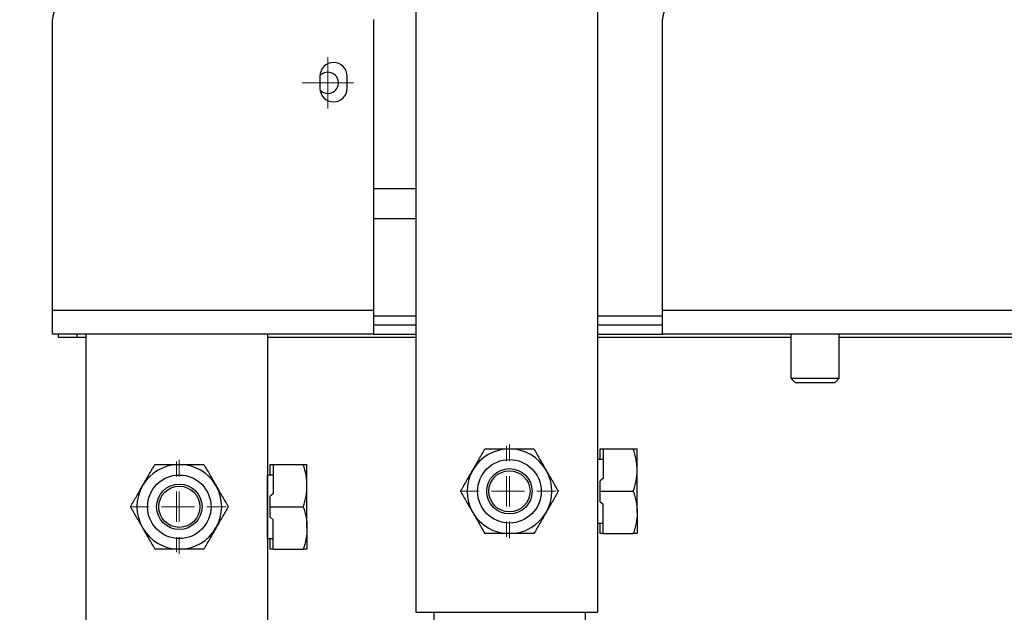
# Model space of a CAD drawing. Units: millimetres. Extents: x 90 to 339, y 32 to 281.
# Drawn here: x 270 to 286, y 63 to 72 of the extents above; entities that cross this region are included whole.
import ezdxf

# ---------------------------------------------------------------- set-up
doc = ezdxf.new("R2010")
doc.units = ezdxf.units.MM
doc.header["$PDSIZE"] = -1
doc.linetypes.add('SLD-Solid', pattern=[0])
doc.styles.add('SLDTEXTSTYLE0', font='TXT', dxfattribs={"width": 0.605})
doc.dimstyles.new('SLDDIMSTYLE0', dxfattribs={"dimtxt": 3.595646, "dimasz": 3.302, "dimexe": 0, "dimexo": 0.0625, "dimgap": 0.898912, "dimtad": 1, "dimdec": 0, "dimlfac": 10, "dimrnd": 1e-09, "dimzin": 12, "dimdsep": 46, "dimtxsty": 'SLDTEXTSTYLE0', "dimsah": 1, "dimcen": 0.09, "dimadec": 0, "dimazin": 3, "dimtfac": 1, "dimtdec": 0, "dimtofl": 0, "dimtmove": 0, "dimatfit": 3, "dimfxl": 1, "dimfrac": 2, "dimtolj": 1, "dimtzin": 12, "dimarcsym": 0})

# ---------------------------------------------------------------- blocks, each defined once
blk = doc.blocks.new('_D_5')
at = {"color": 0, "linetype": 'SLD-Solid', "lineweight": -2}
for p, q in [((265.291, 82.61), (255.354, 82.61)), ((255.354, 65.606), (255.354, 79.308)), ((270.741, 62.304), (255.354, 62.304)), ((255.354, 62.304), (255.354, 51.253))]:
    blk.add_line(p, q, dxfattribs=at)
at = {"color": 0}
for points in [[(255.904, 79.308), (254.803, 79.308), (255.354, 82.61)], [(254.803, 65.606), (255.904, 65.606), (255.354, 62.304)]]:
    blk.add_solid(points, dxfattribs=at)
at = {"layer": 'Defpoints', "color": 0}
for p in [(255.354, 82.61), (265.354, 82.61), (270.804, 62.304)]:
    blk.add_point(p, dxfattribs=at)
at = {"color": 0, "lineweight": 25, "insert": (250.859, 54.871), "char_height": 3.5956, "attachment_point": 2, "rotation": 90, "style": 'SLDTEXTSTYLE0'}
blk.add_mtext('\\A1;203', dxfattribs=at)
blk = doc.blocks.new('SW_CENTERMARKSYMBOL_10')
at = {"color": 0, "linetype": 'SLD-Solid', "lineweight": 18}
for p, q in [((0, 0.25), (0, 0.425)), ((0, 0), (0, 0.25)), ((-0.25, 0), (-0.425, 0)), ((0, 0), (-0.25, 0)), ((0, 0), (0, -0.25)), ((0, 0), (0.25, 0)), ((0.25, 0), (0.425, 0)), ((0, -0.25), (0, -0.425))]:
    blk.add_line(p, q, dxfattribs=at)
blk = doc.blocks.new('SW_CENTERMARKSYMBOL_12')
at = {"color": 0, "linetype": 'SLD-Solid', "lineweight": 18}
for p, q in [((0, 0.5), (0, 0.75)), ((0, 0), (0, 0.25)), ((-0.5, 0), (-0.75, 0)), ((0, 0), (-0.25, 0)), ((0, 0), (0, -0.25)), ((0, 0), (0.25, 0)), ((0.5, 0), (0.75, 0)), ((0, -0.5), (0, -0.75))]:
    blk.add_line(p, q, dxfattribs=at)
blk = doc.blocks.new('SW_CENTERMARKSYMBOL_14')
at = {"color": 0, "linetype": 'SLD-Solid', "lineweight": 18}
for p, q in [((0, 0.5), (0, 0.775)), ((0, 0), (0, 0.25)), ((-0.5, 0), (-0.775, 0)), ((0, 0), (-0.25, 0)), ((0, 0), (0, -0.25)), ((0, 0), (0.25, 0)), ((0.5, 0), (0.775, 0)), ((0, -0.5), (0, -0.775))]:
    blk.add_line(p, q, dxfattribs=at)
blk = doc.blocks.new('SW_CENTERMARKSYMBOL_17')
at = {"color": 0, "linetype": 'SLD-Solid', "lineweight": 18}
for p, q in [((0, 0.5), (0, 0.775)), ((0, 0), (0, 0.25)), ((-0.5, 0), (-0.775, 0)), ((0, 0), (-0.25, 0)), ((0, 0), (0, -0.25)), ((0, 0), (0.25, 0)), ((0.5, 0), (0.775, 0)), ((0, -0.5), (0, -0.775))]:
    blk.add_line(p, q, dxfattribs=at)
blk = doc.blocks.new('SW_CENTERMARKSYMBOL_18')
at = {"color": 0, "linetype": 'SLD-Solid', "lineweight": 18}
for p, q in [((0, 0.5), (0, 0.75)), ((0, 0), (0, 0.25)), ((-0.5, 0), (-0.75, 0)), ((0, 0), (-0.25, 0)), ((0, 0), (0, -0.25)), ((0, 0), (0.25, 0)), ((0.5, 0), (0.75, 0)), ((0, -0.5), (0, -0.75))]:
    blk.add_line(p, q, dxfattribs=at)

msp = doc.modelspace()

# ---------------------------------------------------------------- linework, layer by layer
at = {"color": 7, "linetype": 'SLD-Solid', "lineweight": 25}
for p, q in [((276.258, 73.06), (276.258, 62.56)), ((279.258, 73.06), (279.258, 62.56)), ((270.254, 67.554), (270.254, 72.354)), ((275.56, 72.354), (275.56, 67.554)), ((280.333, 67.554), (280.333, 72.354)), ((274.673, 71.42), (274.673, 71.22)), ((275.123, 71.22), (275.123, 71.42)), ((276.258, 69.56), (275.56, 69.56)), ((276.258, 69.06), (275.56, 69.06)), ((270.254, 67.154), (270.254, 67.554)), ((270.254, 67.554), (275.56, 67.554)), ((275.56, 67.554), (275.56, 67.154)), ((280.333, 67.554), (306.675, 67.554)), ((280.333, 67.154), (280.333, 67.554)), ((276.258, 67.454), (275.56, 67.454)), ((280.333, 67.454), (279.258, 67.454)), ((276.258, 67.304), (275.56, 67.304)), ((280.333, 67.304), (279.258, 67.304)), ((275.56, 67.154), (270.254, 67.154)), ((270.354, 67.104), (270.354, 67.154)), ((270.654, 67.104), (270.354, 67.104)), ((270.654, 67.154), (270.654, 67.104)), ((270.804, 67.104), (270.654, 67.104)), ((270.804, 67.154), (270.804, 62.304)), ((273.804, 67.154), (273.804, 62.304)), ((276.258, 67.104), (273.804, 67.104)), ((275.56, 67.154), (276.258, 67.154)), ((279.258, 67.154), (280.333, 67.154)), ((282.454, 67.104), (279.258, 67.104)), ((306.675, 67.154), (280.333, 67.154)), ((282.454, 67.154), (282.454, 66.429)), ((283.254, 66.429), (283.254, 67.154)), ((286.604, 67.104), (283.254, 67.104)), ((282.454, 66.429), (282.523, 66.36)), ((282.454, 66.429), (282.609, 66.429)), ((282.609, 66.429), (283.254, 66.429)), ((283.185, 66.36), (283.254, 66.429)), ((282.523, 66.36), (282.652, 66.36)), ((282.652, 66.36), (283.185, 66.36)), ((279.304, 65.087), (279.304, 65.26)), ((279.304, 65.26), (279.354, 65.26)), ((279.354, 65.26), (279.354, 64.774)), ((279.354, 65.26), (279.851, 65.26)), ((279.914, 64.91), (279.914, 65.26)), ((279.354, 65.085), (279.264, 65.085)), ((279.264, 64.035), (279.264, 65.085)), ((279.306, 65.085), (279.304, 65.087)), ((273.849, 64.83), (273.849, 65.004)), ((273.849, 65.004), (273.899, 65.004)), ((273.899, 65.004), (273.899, 64.517)), ((273.899, 65.004), (274.397, 65.004)), ((274.459, 64.654), (274.459, 65.004)), ((273.899, 64.829), (273.809, 64.829)), ((273.809, 63.779), (273.809, 64.829)), ((273.852, 64.829), (273.849, 64.83)), ((279.354, 64.774), (279.304, 64.733)), ((279.914, 64.21), (279.914, 64.91)), ((274.459, 63.954), (274.459, 64.654)), ((279.304, 64.56), (279.304, 64.733)), ((273.899, 64.517), (273.849, 64.477)), ((273.849, 64.304), (273.849, 64.477)), ((279.304, 64.56), (279.851, 64.56)), ((279.304, 64.387), (279.304, 64.56)), ((273.849, 64.13), (273.849, 64.304)), ((273.849, 64.304), (274.397, 64.304)), ((279.304, 64.387), (279.354, 64.347)), ((279.354, 63.86), (279.354, 64.347)), ((273.849, 64.13), (273.899, 64.09)), ((279.914, 64.21), (279.914, 63.86)), ((273.899, 63.604), (273.899, 64.09)), ((274.459, 63.954), (274.459, 63.604)), ((279.264, 64.035), (279.354, 64.035)), ((279.304, 64.033), (279.306, 64.035)), ((279.304, 63.86), (279.304, 64.033)), ((273.809, 63.779), (273.899, 63.779)), ((273.849, 63.777), (273.852, 63.779)), ((279.354, 63.86), (279.304, 63.86)), ((279.354, 63.86), (279.851, 63.86)), ((273.849, 63.604), (273.849, 63.777)), ((273.899, 63.604), (273.849, 63.604)), ((273.899, 63.604), (274.397, 63.604)), ((276.258, 62.56), (279.258, 62.56)), ((276.554, 62.56), (276.554, 48.06)), ((279.054, 62.56), (279.054, 48.06))]:
    msp.add_line(p, q, dxfattribs=at)
for centre, radius in [((277.804, 64.56), 0.525), ((277.804, 64.56), 0.375), ((272.349, 64.304), 0.525), ((277.804, 64.56), 0.34), ((272.349, 64.304), 0.375), ((272.349, 64.304), 0.34)]:
    msp.add_circle(centre, radius, dxfattribs=at)
for centre, radius, start, end in [((270.554, 72.354), 0.3, 90, 180), ((280.633, 72.354), 0.3, 90, 180), ((274.898, 71.42), 0.225, 0, 180), ((274.804, 71.31), 0.175, 270, 138.4816), ((274.898, 71.22), 0.225, 180, 0), ((274.804, 71.31), 0.175, 222.3466, 270), ((277.804, 64.56), 0.7, 90, 150), ((277.804, 64.56), 0.7, 30, 90), ((272.349, 64.304), 0.7, 90, 150), ((272.349, 64.304), 0.7, 30, 90), ((277.804, 64.56), 0.7, 150, 210), ((277.804, 64.56), 0.7, 330, 30), ((272.349, 64.304), 0.7, 150, 210), ((272.349, 64.304), 0.7, 330, 30), ((277.804, 64.56), 0.7, 210, 270), ((277.804, 64.56), 0.7, 270, 330), ((272.349, 64.304), 0.7, 210, 270), ((272.349, 64.304), 0.7, 270, 330)]:
    msp.add_arc(centre, radius, start, end, dxfattribs=at)
for points, knots in [([(277.198, 64.91), (277.215, 64.94), (277.232, 64.97), (277.266, 65.029), (277.283, 65.058), (277.333, 65.145), (277.367, 65.203), (277.4, 65.26)], [0, 0, 0, 0, 0.25, 0.25, 0.5, 0.5, 1, 1, 1, 1]), ([(277.4, 65.26), (277.466, 65.26), (277.532, 65.26), (277.667, 65.26), (277.735, 65.26), (277.804, 65.26)], [0, 0, 0, 0, 0.5, 0.5, 1, 1, 1, 1]), ([(277.804, 65.26), (277.838, 65.26), (277.872, 65.26), (277.941, 65.26), (277.975, 65.26), (278.075, 65.26), (278.142, 65.26), (278.208, 65.26)], [0, 0, 0, 0, 0.25, 0.25, 0.5, 0.5, 1, 1, 1, 1]), ([(278.208, 65.26), (278.241, 65.203), (278.274, 65.145), (278.342, 65.028), (278.376, 64.969), (278.41, 64.91)], [0, 0, 0, 0, 0.5, 0.5, 1, 1, 1, 1]), ([(279.914, 64.91), (279.914, 64.94), (279.912, 64.97), (279.907, 65.029), (279.902, 65.058), (279.886, 65.145), (279.87, 65.203), (279.851, 65.26)], [0, 0, 0, 0, 0.25, 0.25, 0.5, 0.5, 1, 1, 1, 1]), ([(279.851, 65.26), (279.87, 65.26), (279.886, 65.26), (279.908, 65.26), (279.914, 65.26), (279.914, 65.26)], [0, 0, 0, 0, 0.5, 0.5, 1, 1, 1, 1]), ([(271.743, 64.654), (271.76, 64.683), (271.778, 64.713), (271.812, 64.772), (271.829, 64.801), (271.879, 64.889), (271.912, 64.946), (271.945, 65.004)], [0, 0, 0, 0, 0.25, 0.25, 0.5, 0.5, 1, 1, 1, 1]), ([(271.945, 65.004), (272.011, 65.004), (272.078, 65.004), (272.213, 65.004), (272.281, 65.004), (272.349, 65.004)], [0, 0, 0, 0, 0.5, 0.5, 1, 1, 1, 1]), ([(272.349, 65.004), (272.384, 65.004), (272.418, 65.004), (272.486, 65.004), (272.52, 65.004), (272.621, 65.004), (272.688, 65.004), (272.754, 65.004)], [0, 0, 0, 0, 0.25, 0.25, 0.5, 0.5, 1, 1, 1, 1]), ([(272.754, 65.004), (272.787, 64.947), (272.82, 64.888), (272.888, 64.771), (272.922, 64.713), (272.956, 64.654)], [0, 0, 0, 0, 0.5, 0.5, 1, 1, 1, 1]), ([(274.459, 64.654), (274.459, 64.683), (274.458, 64.713), (274.452, 64.772), (274.448, 64.801), (274.432, 64.889), (274.416, 64.946), (274.397, 65.004)], [0, 0, 0, 0, 0.25, 0.25, 0.5, 0.5, 1, 1, 1, 1]), ([(274.397, 65.004), (274.416, 65.004), (274.432, 65.004), (274.454, 65.004), (274.459, 65.004), (274.459, 65.004)], [0, 0, 0, 0, 0.5, 0.5, 1, 1, 1, 1]), ([(276.995, 64.56), (277.029, 64.617), (277.062, 64.675), (277.129, 64.792), (277.163, 64.851), (277.198, 64.91)], [0, 0, 0, 0, 0.5, 0.5, 1, 1, 1, 1]), ([(278.41, 64.91), (278.444, 64.851), (278.479, 64.791), (278.546, 64.674), (278.579, 64.617), (278.612, 64.56)], [0, 0, 0, 0, 0.5, 0.5, 1, 1, 1, 1]), ([(279.851, 64.56), (279.87, 64.617), (279.886, 64.675), (279.908, 64.792), (279.914, 64.851), (279.914, 64.91)], [0, 0, 0, 0, 0.5, 0.5, 1, 1, 1, 1]), ([(271.541, 64.304), (271.574, 64.361), (271.608, 64.418), (271.675, 64.535), (271.709, 64.594), (271.743, 64.654)], [0, 0, 0, 0, 0.5, 0.5, 1, 1, 1, 1]), ([(272.956, 64.654), (272.99, 64.594), (273.025, 64.534), (273.092, 64.417), (273.125, 64.36), (273.158, 64.304)], [0, 0, 0, 0, 0.5, 0.5, 1, 1, 1, 1]), ([(274.397, 64.304), (274.416, 64.361), (274.432, 64.418), (274.454, 64.535), (274.459, 64.594), (274.459, 64.654)], [0, 0, 0, 0, 0.5, 0.5, 1, 1, 1, 1]), ([(276.995, 64.56), (277.028, 64.503), (277.062, 64.445), (277.129, 64.328), (277.163, 64.269), (277.198, 64.21)], [0, 0, 0, 0, 0.5, 0.5, 1, 1, 1, 1]), ([(278.612, 64.56), (278.579, 64.503), (278.546, 64.445), (278.478, 64.329), (278.444, 64.27), (278.41, 64.21)], [0, 0, 0, 0, 0.5, 0.5, 1, 1, 1, 1]), ([(279.851, 64.56), (279.87, 64.503), (279.886, 64.445), (279.908, 64.328), (279.914, 64.269), (279.914, 64.21)], [0, 0, 0, 0, 0.5, 0.5, 1, 1, 1, 1]), ([(271.541, 64.304), (271.574, 64.247), (271.608, 64.188), (271.675, 64.071), (271.709, 64.013), (271.743, 63.954)], [0, 0, 0, 0, 0.5, 0.5, 1, 1, 1, 1]), ([(273.158, 64.304), (273.125, 64.246), (273.091, 64.189), (273.024, 64.072), (272.99, 64.013), (272.956, 63.954)], [0, 0, 0, 0, 0.5, 0.5, 1, 1, 1, 1]), ([(274.397, 64.304), (274.416, 64.247), (274.432, 64.188), (274.454, 64.071), (274.459, 64.013), (274.459, 63.954)], [0, 0, 0, 0, 0.5, 0.5, 1, 1, 1, 1]), ([(277.198, 64.21), (277.232, 64.151), (277.266, 64.091), (277.334, 63.974), (277.367, 63.917), (277.4, 63.86)], [0, 0, 0, 0, 0.5, 0.5, 1, 1, 1, 1]), ([(278.41, 64.21), (278.393, 64.18), (278.376, 64.151), (278.342, 64.092), (278.325, 64.062), (278.274, 63.975), (278.241, 63.917), (278.208, 63.86)], [0, 0, 0, 0, 0.25, 0.25, 0.5, 0.5, 1, 1, 1, 1]), ([(279.914, 64.21), (279.914, 64.151), (279.908, 64.091), (279.886, 63.974), (279.87, 63.917), (279.851, 63.86)], [0, 0, 0, 0, 0.5, 0.5, 1, 1, 1, 1]), ([(271.743, 63.954), (271.777, 63.894), (271.812, 63.834), (271.88, 63.717), (271.913, 63.66), (271.945, 63.604)], [0, 0, 0, 0, 0.5, 0.5, 1, 1, 1, 1]), ([(272.956, 63.954), (272.939, 63.924), (272.921, 63.894), (272.887, 63.835), (272.87, 63.806), (272.82, 63.718), (272.787, 63.661), (272.754, 63.604)], [0, 0, 0, 0, 0.25, 0.25, 0.5, 0.5, 1, 1, 1, 1]), ([(274.459, 63.954), (274.459, 63.894), (274.453, 63.834), (274.432, 63.717), (274.416, 63.66), (274.397, 63.604)], [0, 0, 0, 0, 0.5, 0.5, 1, 1, 1, 1]), ([(277.804, 63.86), (277.769, 63.86), (277.735, 63.86), (277.667, 63.86), (277.633, 63.86), (277.532, 63.86), (277.466, 63.86), (277.4, 63.86)], [0, 0, 0, 0, 0.25, 0.25, 0.5, 0.5, 1, 1, 1, 1]), ([(278.208, 63.86), (278.142, 63.86), (278.075, 63.86), (277.941, 63.86), (277.873, 63.86), (277.804, 63.86)], [0, 0, 0, 0, 0.5, 0.5, 1, 1, 1, 1]), ([(279.914, 63.86), (279.914, 63.86), (279.912, 63.86), (279.907, 63.86), (279.902, 63.86), (279.886, 63.86), (279.87, 63.86), (279.851, 63.86)], [0, 0, 0, 0, 0.25, 0.25, 0.5, 0.5, 1, 1, 1, 1]), ([(272.349, 63.604), (272.315, 63.604), (272.281, 63.604), (272.213, 63.604), (272.179, 63.604), (272.078, 63.604), (272.011, 63.604), (271.945, 63.604)], [0, 0, 0, 0, 0.25, 0.25, 0.5, 0.5, 1, 1, 1, 1]), ([(272.754, 63.604), (272.688, 63.604), (272.621, 63.604), (272.486, 63.604), (272.418, 63.604), (272.349, 63.604)], [0, 0, 0, 0, 0.5, 0.5, 1, 1, 1, 1]), ([(274.459, 63.604), (274.459, 63.604), (274.458, 63.604), (274.452, 63.604), (274.448, 63.604), (274.432, 63.604), (274.416, 63.604), (274.397, 63.604)], [0, 0, 0, 0, 0.25, 0.25, 0.5, 0.5, 1, 1, 1, 1])]:
    msp.add_open_spline(points, degree=3, knots=knots, dxfattribs=at)

# ---------------------------------------------------------------- block references
for name, p in [('SW_CENTERMARKSYMBOL_10', (274.804, 71.31)), ('SW_CENTERMARKSYMBOL_12', (277.758, 64.56)), ('SW_CENTERMARKSYMBOL_17', (277.804, 64.56)), ('SW_CENTERMARKSYMBOL_18', (272.304, 64.304)), ('SW_CENTERMARKSYMBOL_14', (272.349, 64.304))]:
    msp.add_blockref(name, p, dxfattribs=at)

# ---------------------------------------------------------------- dimensions: what is measured, and where the dimension line sits
dim = msp.add_linear_dim(base=(255.354, 82.61), p1=(270.804, 62.304), p2=(265.354, 82.61), angle=90, dimstyle='SLDDIMSTYLE0', dxfattribs=at)
dim.commit()
dim.dimension.update_dxf_attribs({"geometry": '_D_5', "text_midpoint": (255.354, 54.871), "dimtype": 160})

doc.saveas('drawing.dxf')
